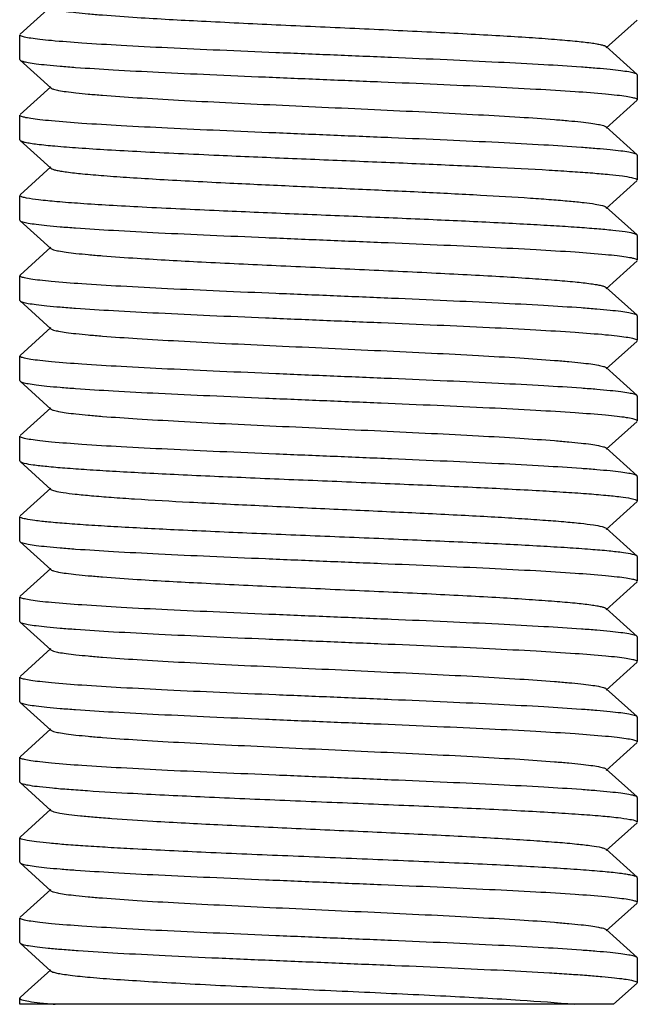
# Model space of a CAD drawing. Units: millimetres. Extents: x 8543 to 12523, y 66 to 5574.
# Drawn here: x 11272 to 11282, y 3803 to 3819 of the extents above; entities that cross this region are included whole.
import ezdxf

# ---------------------------------------------------------------- set-up
doc = ezdxf.new("R2010")
doc.units = ezdxf.units.MM

msp = doc.modelspace()

# ---------------------------------------------------------------- linework, layer by layer
for p, q in [((11272.857, 3819.4), (11272.356, 3818.949)), ((11281.845, 3818.729), (11282.346, 3819.18)), ((11272.351, 3818.54), (11272.351, 3818.94)), ((11282.346, 3818.299), (11281.845, 3818.75)), ((11272.351, 3818.54), (11272.356, 3818.53)), ((11272.356, 3818.53), (11272.857, 3818.079)), ((11282.351, 3818.29), (11282.346, 3818.299)), ((11282.351, 3818.29), (11282.351, 3817.89)), ((11272.857, 3818.1), (11272.356, 3817.649)), ((11281.845, 3817.429), (11282.346, 3817.88)), ((11272.351, 3817.24), (11272.351, 3817.64)), ((11282.346, 3816.999), (11281.845, 3817.45)), ((11272.351, 3817.24), (11272.356, 3817.23)), ((11272.356, 3817.23), (11272.857, 3816.779)), ((11282.351, 3816.99), (11282.346, 3816.999)), ((11282.351, 3816.99), (11282.351, 3816.59)), ((11272.857, 3816.8), (11272.356, 3816.349)), ((11281.845, 3816.129), (11282.346, 3816.58)), ((11272.351, 3815.94), (11272.351, 3816.34)), ((11282.346, 3815.699), (11281.845, 3816.15)), ((11272.351, 3815.94), (11272.356, 3815.93)), ((11272.356, 3815.93), (11272.857, 3815.479)), ((11282.351, 3815.69), (11282.346, 3815.699)), ((11282.351, 3815.69), (11282.351, 3815.29)), ((11272.857, 3815.5), (11272.356, 3815.049)), ((11281.845, 3814.829), (11282.346, 3815.28)), ((11272.351, 3814.64), (11272.351, 3815.04)), ((11282.346, 3814.399), (11281.845, 3814.85)), ((11272.351, 3814.64), (11272.356, 3814.63)), ((11272.356, 3814.63), (11272.857, 3814.179)), ((11282.351, 3814.39), (11282.346, 3814.399)), ((11282.351, 3814.39), (11282.351, 3813.99)), ((11272.857, 3814.2), (11272.356, 3813.749)), ((11281.845, 3813.529), (11282.346, 3813.98)), ((11272.351, 3813.34), (11272.351, 3813.74)), ((11282.346, 3813.099), (11281.845, 3813.55)), ((11272.351, 3813.34), (11272.356, 3813.33)), ((11272.356, 3813.33), (11272.857, 3812.879)), ((11282.351, 3813.09), (11282.346, 3813.099)), ((11282.351, 3813.09), (11282.351, 3812.69)), ((11272.857, 3812.9), (11272.356, 3812.449)), ((11281.845, 3812.229), (11282.346, 3812.68)), ((11272.351, 3812.04), (11272.351, 3812.44)), ((11282.346, 3811.799), (11281.845, 3812.25)), ((11272.351, 3812.04), (11272.356, 3812.03)), ((11272.356, 3812.03), (11272.857, 3811.579)), ((11282.351, 3811.79), (11282.346, 3811.799)), ((11282.351, 3811.79), (11282.351, 3811.39)), ((11272.857, 3811.6), (11272.356, 3811.149)), ((11281.845, 3810.929), (11282.346, 3811.38)), ((11272.351, 3810.74), (11272.351, 3811.14)), ((11282.346, 3810.499), (11281.845, 3810.95)), ((11272.351, 3810.74), (11272.356, 3810.73)), ((11272.356, 3810.73), (11272.857, 3810.279)), ((11282.351, 3810.49), (11282.346, 3810.499)), ((11282.351, 3810.49), (11282.351, 3810.09)), ((11272.857, 3810.3), (11272.356, 3809.849)), ((11281.845, 3809.629), (11282.346, 3810.08)), ((11272.351, 3809.44), (11272.351, 3809.84)), ((11282.346, 3809.199), (11281.845, 3809.65)), ((11272.351, 3809.44), (11272.356, 3809.43)), ((11272.356, 3809.43), (11272.857, 3808.979)), ((11282.351, 3809.19), (11282.346, 3809.199)), ((11282.351, 3809.19), (11282.351, 3808.79)), ((11272.857, 3809), (11272.356, 3808.549)), ((11281.845, 3808.329), (11282.346, 3808.78)), ((11272.351, 3808.14), (11272.351, 3808.54)), ((11282.346, 3807.899), (11281.845, 3808.35)), ((11272.351, 3808.14), (11272.356, 3808.13)), ((11272.356, 3808.13), (11272.857, 3807.679)), ((11282.351, 3807.89), (11282.346, 3807.899)), ((11282.351, 3807.89), (11282.351, 3807.49)), ((11272.857, 3807.7), (11272.356, 3807.249)), ((11281.845, 3807.029), (11282.346, 3807.48)), ((11272.351, 3806.84), (11272.351, 3807.24)), ((11282.346, 3806.599), (11281.845, 3807.05)), ((11272.351, 3806.84), (11272.356, 3806.83)), ((11272.356, 3806.83), (11272.857, 3806.379)), ((11282.351, 3806.59), (11282.346, 3806.599)), ((11282.351, 3806.59), (11282.351, 3806.19)), ((11272.857, 3806.4), (11272.356, 3805.949)), ((11281.845, 3805.729), (11282.346, 3806.18)), ((11272.351, 3805.54), (11272.351, 3805.94)), ((11282.346, 3805.299), (11281.845, 3805.75)), ((11272.351, 3805.54), (11272.356, 3805.53)), ((11272.356, 3805.53), (11272.857, 3805.079)), ((11282.351, 3805.29), (11282.346, 3805.299)), ((11282.351, 3805.29), (11282.351, 3804.89)), ((11272.857, 3805.1), (11272.356, 3804.649)), ((11281.845, 3804.429), (11282.346, 3804.88)), ((11272.351, 3804.24), (11272.351, 3804.64)), ((11282.346, 3803.999), (11281.845, 3804.45)), ((11272.351, 3804.24), (11272.356, 3804.23)), ((11272.356, 3804.23), (11272.857, 3803.779)), ((11282.351, 3803.99), (11282.346, 3803.999)), ((11282.351, 3803.99), (11282.351, 3803.59)), ((11272.857, 3803.8), (11272.487, 3803.467)), ((11281.968, 3803.24), (11282.346, 3803.58)), ((11272.487, 3803.467), (11272.356, 3803.349)), ((11272.351, 3803.24), (11272.351, 3803.34)), ((11281.967, 3803.24), (11272.351, 3803.24))]:
    msp.add_line(p, q)
for points, knots in [([(11272.857, 3819.379), (11272.868, 3819.369), (11272.912, 3819.355), (11272.993, 3819.336), (11273.115, 3819.318), (11273.274, 3819.299), (11273.471, 3819.28), (11273.8, 3819.252), (11274.411, 3819.21), (11275.348, 3819.159), (11276.524, 3819.103), (11277.766, 3819.046), (11278.798, 3818.998), (11279.581, 3818.958), (11280.109, 3818.929), (11280.58, 3818.9), (11280.986, 3818.871), (11281.319, 3818.843), (11281.547, 3818.818), (11281.687, 3818.797), (11281.76, 3818.782), (11281.811, 3818.769), (11281.837, 3818.758), (11281.845, 3818.75)], [0, 0, 0, 0, 0.00514, 0.014503, 0.028158, 0.046007, 0.067922, 0.093713, 0.155959, 0.271647, 0.405704, 0.547349, 0.685182, 0.74917, 0.808115, 0.860842, 0.906273, 0.943519, 0.971827, 0.982469, 0.990702, 0.996518, 1, 1, 1, 1]), ([(11272.367, 3818.923), (11272.365, 3818.925), (11272.358, 3818.928), (11272.351, 3818.935), (11272.351, 3818.94)], [0, 0, 0, 0, 0.347158, 1, 1, 1, 1]), ([(11282.346, 3818.299), (11282.334, 3818.31), (11282.287, 3818.323), (11282.201, 3818.342), (11282.069, 3818.36), (11281.897, 3818.379), (11281.684, 3818.399), (11281.326, 3818.426), (11280.794, 3818.459), (11280.069, 3818.497), (11279.248, 3818.535), (11278.36, 3818.573), (11277.436, 3818.611), (11276.509, 3818.65), (11275.612, 3818.688), (11274.776, 3818.726), (11274.032, 3818.764), (11273.405, 3818.802), (11272.966, 3818.835), (11272.691, 3818.863), (11272.544, 3818.881), (11272.441, 3818.9), (11272.386, 3818.914), (11272.367, 3818.923)], [0, 0, 0, 0, 0.004793, 0.013769, 0.026995, 0.044378, 0.065781, 0.091028, 0.152117, 0.225508, 0.30862, 0.398518, 0.492022, 0.585835, 0.676648, 0.76124, 0.836617, 0.900126, 0.949546, 0.968413, 0.983172, 0.993704, 1, 1, 1, 1]), ([(11272.356, 3818.53), (11272.368, 3818.52), (11272.414, 3818.506), (11272.501, 3818.488), (11272.633, 3818.47), (11272.805, 3818.45), (11273.018, 3818.431), (11273.376, 3818.404), (11273.908, 3818.371), (11274.632, 3818.333), (11275.453, 3818.295), (11276.342, 3818.257), (11277.266, 3818.218), (11278.193, 3818.18), (11279.09, 3818.142), (11279.925, 3818.104), (11280.67, 3818.066), (11281.297, 3818.028), (11281.736, 3817.995), (11282.011, 3817.967), (11282.157, 3817.949), (11282.261, 3817.93), (11282.316, 3817.916), (11282.335, 3817.907)], [0, 0, 0, 0, 0.004793, 0.013769, 0.026994, 0.044376, 0.065778, 0.091024, 0.15211, 0.225497, 0.308608, 0.398508, 0.492013, 0.585824, 0.676633, 0.761221, 0.836594, 0.900106, 0.949535, 0.968405, 0.983167, 0.993702, 1, 1, 1, 1]), ([(11272.857, 3818.079), (11272.868, 3818.069), (11272.912, 3818.055), (11272.993, 3818.036), (11273.115, 3818.018), (11273.274, 3817.999), (11273.471, 3817.98), (11273.8, 3817.952), (11274.288, 3817.919), (11274.952, 3817.881), (11275.702, 3817.842), (11276.511, 3817.804), (11277.351, 3817.765), (11278.19, 3817.726), (11279, 3817.688), (11279.75, 3817.649), (11280.414, 3817.611), (11280.902, 3817.578), (11281.231, 3817.55), (11281.427, 3817.531), (11281.587, 3817.512), (11281.709, 3817.493), (11281.79, 3817.475), (11281.833, 3817.461), (11281.845, 3817.45)], [0, 0, 0, 0, 0.005137, 0.014506, 0.028158, 0.046006, 0.067925, 0.093713, 0.155963, 0.230547, 0.314806, 0.40571, 0.499998, 0.594288, 0.68519, 0.769446, 0.844038, 0.906285, 0.932076, 0.953985, 0.971841, 0.985494, 0.994853, 1, 1, 1, 1]), ([(11282.335, 3817.907), (11282.337, 3817.905), (11282.344, 3817.902), (11282.351, 3817.895), (11282.351, 3817.89)], [0, 0, 0, 0, 0.347217, 1, 1, 1, 1]), ([(11272.367, 3817.623), (11272.365, 3817.625), (11272.358, 3817.628), (11272.351, 3817.635), (11272.351, 3817.64)], [0, 0, 0, 0, 0.347279, 1, 1, 1, 1]), ([(11282.346, 3816.999), (11282.334, 3817.01), (11282.287, 3817.023), (11282.201, 3817.042), (11282.069, 3817.06), (11281.897, 3817.079), (11281.684, 3817.098), (11281.326, 3817.126), (11280.794, 3817.159), (11280.069, 3817.197), (11279.248, 3817.235), (11278.36, 3817.273), (11277.436, 3817.311), (11276.509, 3817.35), (11275.612, 3817.388), (11274.776, 3817.426), (11274.032, 3817.464), (11273.405, 3817.502), (11272.966, 3817.535), (11272.691, 3817.563), (11272.544, 3817.581), (11272.441, 3817.6), (11272.386, 3817.614), (11272.367, 3817.623)], [0, 0, 0, 0, 0.004793, 0.013768, 0.026993, 0.044375, 0.065776, 0.091022, 0.152105, 0.225492, 0.308608, 0.398513, 0.492018, 0.585825, 0.676629, 0.761209, 0.836581, 0.900095, 0.949527, 0.968398, 0.983163, 0.9937, 1, 1, 1, 1]), ([(11272.356, 3817.23), (11272.364, 3817.223), (11272.394, 3817.212), (11272.45, 3817.198), (11272.532, 3817.183), (11272.691, 3817.162), (11272.951, 3817.136), (11273.331, 3817.107), (11273.795, 3817.078), (11274.334, 3817.048), (11274.937, 3817.019), (11275.359, 3817), (11275.578, 3816.99)], [0, 0, 0, 0, 0.010334, 0.028263, 0.054017, 0.087537, 0.177278, 0.295754, 0.440527, 0.608554, 0.796425, 1, 1, 1, 1]), ([(11275.578, 3816.99), (11275.951, 3816.973), (11276.71, 3816.941), (11277.845, 3816.895), (11278.953, 3816.848), (11279.976, 3816.802), (11280.75, 3816.761), (11281.285, 3816.728), (11281.611, 3816.705), (11281.88, 3816.681), (11282.089, 3816.659), (11282.234, 3816.636), (11282.31, 3816.619), (11282.335, 3816.607)], [0, 0, 0, 0, 0.165601, 0.336353, 0.503154, 0.657113, 0.790002, 0.846286, 0.894775, 0.934826, 0.965926, 0.987701, 1, 1, 1, 1]), ([(11272.857, 3816.779), (11272.865, 3816.772), (11272.892, 3816.761), (11272.944, 3816.747), (11273.019, 3816.733), (11273.163, 3816.711), (11273.397, 3816.686), (11273.739, 3816.657), (11274.156, 3816.628), (11274.64, 3816.598), (11275.181, 3816.569), (11275.559, 3816.55), (11275.755, 3816.54)], [0, 0, 0, 0, 0.010988, 0.02947, 0.055652, 0.089487, 0.179629, 0.298143, 0.442624, 0.610175, 0.797462, 1, 1, 1, 1]), ([(11275.755, 3816.54), (11276.097, 3816.523), (11276.79, 3816.491), (11277.827, 3816.443), (11278.838, 3816.396), (11279.767, 3816.349), (11280.466, 3816.308), (11280.946, 3816.274), (11281.235, 3816.25), (11281.47, 3816.226), (11281.649, 3816.204), (11281.766, 3816.18), (11281.829, 3816.165), (11281.845, 3816.15)], [0, 0, 0, 0, 0.167945, 0.341095, 0.509811, 0.664905, 0.797825, 0.853643, 0.90131, 0.94018, 0.969763, 0.989692, 1, 1, 1, 1]), ([(11282.335, 3816.607), (11282.337, 3816.605), (11282.344, 3816.602), (11282.351, 3816.595), (11282.351, 3816.59)], [0, 0, 0, 0, 0.347087, 1, 1, 1, 1]), ([(11272.362, 3816.326), (11272.36, 3816.327), (11272.355, 3816.33), (11272.351, 3816.336), (11272.351, 3816.34)], [0, 0, 0, 0, 0.330221, 1, 1, 1, 1]), ([(11275.578, 3816.09), (11275.163, 3816.108), (11274.569, 3816.136), (11273.821, 3816.176), (11273.36, 3816.205), (11272.98, 3816.234), (11272.689, 3816.262), (11272.504, 3816.286), (11272.406, 3816.308), (11272.373, 3816.319), (11272.362, 3816.326)], [0, 0, 0, 0, 0.385965, 0.552325, 0.696364, 0.815162, 0.906355, 0.968209, 0.987831, 1, 1, 1, 1]), ([(11282.346, 3815.699), (11282.339, 3815.705), (11282.318, 3815.714), (11282.255, 3815.733), (11282.132, 3815.753), (11281.935, 3815.776), (11281.675, 3815.799), (11281.355, 3815.823), (11280.98, 3815.847), (11280.554, 3815.871), (11279.902, 3815.905), (11279.012, 3815.946), (11277.886, 3815.993), (11276.731, 3816.04), (11275.958, 3816.073), (11275.578, 3816.09)], [0, 0, 0, 0, 0.003742, 0.009839, 0.02938, 0.058654, 0.097297, 0.144814, 0.20054, 0.263728, 0.333492, 0.488845, 0.657992, 0.831573, 1, 1, 1, 1]), ([(11272.356, 3815.93), (11272.368, 3815.92), (11272.414, 3815.906), (11272.501, 3815.888), (11272.633, 3815.87), (11272.805, 3815.85), (11273.018, 3815.831), (11273.376, 3815.804), (11273.908, 3815.771), (11274.633, 3815.733), (11275.455, 3815.695), (11276.343, 3815.657), (11277.267, 3815.618), (11278.194, 3815.58), (11279.092, 3815.542), (11279.927, 3815.504), (11280.672, 3815.466), (11281.299, 3815.428), (11281.737, 3815.395), (11282.012, 3815.367), (11282.158, 3815.349), (11282.261, 3815.33), (11282.316, 3815.316), (11282.335, 3815.306)], [0, 0, 0, 0, 0.004793, 0.013771, 0.026999, 0.044384, 0.065792, 0.091045, 0.152151, 0.225567, 0.308714, 0.398644, 0.49217, 0.585997, 0.676819, 0.76141, 0.836774, 0.900261, 0.949646, 0.96849, 0.983224, 0.99373, 1, 1, 1, 1]), ([(11272.857, 3815.479), (11272.868, 3815.469), (11272.912, 3815.455), (11272.993, 3815.436), (11273.115, 3815.418), (11273.274, 3815.399), (11273.471, 3815.38), (11273.8, 3815.352), (11274.411, 3815.31), (11275.348, 3815.259), (11276.524, 3815.203), (11277.766, 3815.146), (11278.798, 3815.098), (11279.581, 3815.058), (11280.109, 3815.029), (11280.58, 3815), (11280.986, 3814.971), (11281.319, 3814.943), (11281.547, 3814.918), (11281.687, 3814.897), (11281.76, 3814.882), (11281.811, 3814.869), (11281.837, 3814.858), (11281.845, 3814.85)], [0, 0, 0, 0, 0.005145, 0.014513, 0.028157, 0.046014, 0.067929, 0.093711, 0.155964, 0.27165, 0.405706, 0.54735, 0.685183, 0.749164, 0.808116, 0.860834, 0.906275, 0.943509, 0.971828, 0.982461, 0.990692, 0.996517, 1, 1, 1, 1]), ([(11282.335, 3815.306), (11282.337, 3815.305), (11282.344, 3815.302), (11282.351, 3815.295), (11282.351, 3815.29)], [0, 0, 0, 0, 0.346475, 1, 1, 1, 1]), ([(11272.367, 3815.024), (11272.364, 3815.025), (11272.358, 3815.028), (11272.351, 3815.035), (11272.351, 3815.04)], [0, 0, 0, 0, 0.345991, 1, 1, 1, 1]), ([(11282.346, 3814.399), (11282.334, 3814.41), (11282.287, 3814.423), (11282.201, 3814.442), (11282.069, 3814.46), (11281.897, 3814.479), (11281.684, 3814.499), (11281.325, 3814.526), (11280.793, 3814.559), (11280.068, 3814.597), (11279.246, 3814.635), (11278.358, 3814.673), (11277.433, 3814.712), (11276.506, 3814.75), (11275.609, 3814.788), (11274.773, 3814.826), (11274.029, 3814.864), (11273.402, 3814.902), (11272.964, 3814.935), (11272.689, 3814.963), (11272.543, 3814.981), (11272.44, 3815), (11272.385, 3815.014), (11272.367, 3815.024)], [0, 0, 0, 0, 0.004794, 0.013774, 0.027004, 0.044392, 0.065804, 0.091061, 0.152179, 0.225611, 0.308777, 0.398728, 0.492272, 0.586106, 0.676927, 0.761513, 0.83687, 0.900342, 0.949708, 0.96854, 0.983259, 0.993748, 1, 1, 1, 1]), ([(11272.356, 3814.63), (11272.368, 3814.62), (11272.414, 3814.606), (11272.501, 3814.588), (11272.633, 3814.57), (11272.805, 3814.55), (11273.018, 3814.531), (11273.376, 3814.504), (11273.908, 3814.471), (11274.633, 3814.433), (11275.454, 3814.395), (11276.343, 3814.357), (11277.267, 3814.318), (11278.194, 3814.28), (11279.091, 3814.242), (11279.927, 3814.204), (11280.671, 3814.166), (11281.298, 3814.128), (11281.737, 3814.095), (11282.012, 3814.067), (11282.158, 3814.049), (11282.261, 3814.03), (11282.316, 3814.016), (11282.335, 3814.006)], [0, 0, 0, 0, 0.004793, 0.013771, 0.026998, 0.044381, 0.065786, 0.091034, 0.152132, 0.225542, 0.308684, 0.398612, 0.492138, 0.585956, 0.676762, 0.761346, 0.836712, 0.900209, 0.949611, 0.968464, 0.983208, 0.993723, 1, 1, 1, 1]), ([(11272.857, 3814.179), (11272.868, 3814.169), (11272.912, 3814.155), (11272.993, 3814.136), (11273.115, 3814.118), (11273.274, 3814.099), (11273.471, 3814.08), (11273.8, 3814.052), (11274.288, 3814.019), (11274.952, 3813.981), (11275.702, 3813.942), (11276.511, 3813.904), (11277.351, 3813.865), (11278.19, 3813.826), (11279, 3813.788), (11279.75, 3813.749), (11280.414, 3813.711), (11280.902, 3813.678), (11281.231, 3813.65), (11281.427, 3813.631), (11281.587, 3813.612), (11281.709, 3813.593), (11281.79, 3813.575), (11281.834, 3813.561), (11281.845, 3813.55)], [0, 0, 0, 0, 0.005149, 0.014512, 0.028158, 0.046018, 0.067929, 0.093714, 0.155966, 0.230556, 0.314809, 0.405713, 0.500002, 0.594289, 0.685195, 0.76945, 0.844034, 0.906288, 0.932071, 0.95399, 0.971843, 0.985489, 0.994859, 1, 1, 1, 1]), ([(11282.335, 3814.006), (11282.337, 3814.005), (11282.344, 3814.002), (11282.351, 3813.995), (11282.351, 3813.99)], [0, 0, 0, 0, 0.34667, 1, 1, 1, 1]), ([(11272.367, 3813.723), (11272.365, 3813.725), (11272.358, 3813.728), (11272.351, 3813.735), (11272.351, 3813.74)], [0, 0, 0, 0, 0.346934, 1, 1, 1, 1]), ([(11282.346, 3813.099), (11282.334, 3813.11), (11282.287, 3813.123), (11282.201, 3813.142), (11282.069, 3813.16), (11281.897, 3813.179), (11281.684, 3813.199), (11281.326, 3813.226), (11280.794, 3813.259), (11280.069, 3813.297), (11279.248, 3813.335), (11278.359, 3813.373), (11277.435, 3813.411), (11276.508, 3813.45), (11275.611, 3813.488), (11274.775, 3813.526), (11274.031, 3813.564), (11273.404, 3813.602), (11272.966, 3813.635), (11272.69, 3813.663), (11272.544, 3813.681), (11272.441, 3813.7), (11272.386, 3813.714), (11272.367, 3813.723)], [0, 0, 0, 0, 0.004793, 0.01377, 0.026997, 0.04438, 0.065785, 0.091035, 0.15213, 0.225531, 0.308657, 0.398564, 0.492074, 0.585893, 0.676709, 0.761301, 0.836674, 0.900175, 0.949581, 0.968439, 0.983189, 0.993713, 1, 1, 1, 1]), ([(11272.356, 3813.33), (11272.368, 3813.32), (11272.414, 3813.306), (11272.501, 3813.288), (11272.633, 3813.27), (11272.805, 3813.25), (11273.018, 3813.231), (11273.376, 3813.204), (11273.908, 3813.171), (11274.632, 3813.133), (11275.454, 3813.095), (11276.342, 3813.057), (11277.266, 3813.018), (11278.193, 3812.98), (11279.09, 3812.942), (11279.926, 3812.904), (11280.67, 3812.866), (11281.297, 3812.828), (11281.736, 3812.795), (11282.011, 3812.767), (11282.158, 3812.749), (11282.261, 3812.73), (11282.316, 3812.716), (11282.335, 3812.707)], [0, 0, 0, 0, 0.004793, 0.013769, 0.026995, 0.044377, 0.065779, 0.091025, 0.152112, 0.225502, 0.308623, 0.398531, 0.492039, 0.585848, 0.676651, 0.76123, 0.8366, 0.900111, 0.949539, 0.968408, 0.983169, 0.993703, 1, 1, 1, 1]), ([(11272.857, 3812.879), (11272.868, 3812.869), (11272.912, 3812.855), (11272.993, 3812.836), (11273.115, 3812.818), (11273.274, 3812.799), (11273.471, 3812.78), (11273.8, 3812.752), (11274.288, 3812.719), (11274.952, 3812.681), (11275.702, 3812.642), (11276.511, 3812.604), (11277.351, 3812.565), (11278.19, 3812.526), (11279, 3812.488), (11279.75, 3812.449), (11280.414, 3812.411), (11280.902, 3812.378), (11281.231, 3812.35), (11281.427, 3812.331), (11281.587, 3812.312), (11281.709, 3812.293), (11281.79, 3812.275), (11281.833, 3812.261), (11281.845, 3812.25)], [0, 0, 0, 0, 0.005147, 0.014507, 0.028159, 0.046016, 0.067925, 0.093715, 0.155963, 0.230554, 0.31481, 0.405712, 0.500003, 0.59429, 0.685195, 0.769453, 0.844036, 0.906288, 0.932074, 0.953994, 0.971842, 0.985493, 0.994862, 1, 1, 1, 1]), ([(11282.335, 3812.707), (11282.337, 3812.705), (11282.344, 3812.702), (11282.351, 3812.695), (11282.351, 3812.69)], [0, 0, 0, 0, 0.347192, 1, 1, 1, 1]), ([(11272.367, 3812.423), (11272.365, 3812.425), (11272.358, 3812.428), (11272.351, 3812.435), (11272.351, 3812.44)], [0, 0, 0, 0, 0.347257, 1, 1, 1, 1]), ([(11282.346, 3811.799), (11282.334, 3811.81), (11282.287, 3811.823), (11282.201, 3811.842), (11282.069, 3811.86), (11281.897, 3811.879), (11281.684, 3811.898), (11281.326, 3811.926), (11280.794, 3811.959), (11280.069, 3811.997), (11279.248, 3812.035), (11278.36, 3812.073), (11277.436, 3812.111), (11276.509, 3812.15), (11275.612, 3812.188), (11274.776, 3812.226), (11274.032, 3812.264), (11273.405, 3812.302), (11272.966, 3812.335), (11272.691, 3812.363), (11272.544, 3812.381), (11272.441, 3812.4), (11272.386, 3812.414), (11272.367, 3812.423)], [0, 0, 0, 0, 0.004793, 0.013768, 0.026994, 0.044375, 0.065777, 0.091022, 0.152107, 0.225492, 0.3086, 0.398499, 0.492002, 0.585811, 0.676621, 0.76121, 0.836586, 0.900099, 0.94953, 0.968401, 0.983164, 0.9937, 1, 1, 1, 1]), ([(11272.356, 3812.03), (11272.363, 3812.024), (11272.386, 3812.015), (11272.456, 3811.995), (11272.593, 3811.974), (11272.812, 3811.949), (11273.102, 3811.924), (11273.458, 3811.899), (11273.874, 3811.874), (11274.346, 3811.848), (11274.677, 3811.832), (11274.851, 3811.823)], [0, 0, 0, 0, 0.010932, 0.029066, 0.087741, 0.175924, 0.292443, 0.435471, 0.602857, 0.79212, 1, 1, 1, 1]), ([(11274.851, 3811.823), (11275.237, 3811.805), (11276.038, 3811.769), (11277.256, 3811.719), (11278.48, 3811.668), (11279.632, 3811.618), (11280.514, 3811.574), (11281.13, 3811.538), (11281.507, 3811.513), (11281.817, 3811.487), (11282.058, 3811.463), (11282.222, 3811.438), (11282.309, 3811.42), (11282.336, 3811.406)], [0, 0, 0, 0, 0.154701, 0.320679, 0.487484, 0.644587, 0.782058, 0.840665, 0.891248, 0.933029, 0.965344, 0.987741, 1, 1, 1, 1]), ([(11272.857, 3811.579), (11272.863, 3811.574), (11272.885, 3811.564), (11272.949, 3811.544), (11273.074, 3811.523), (11273.271, 3811.499), (11273.532, 3811.474), (11273.852, 3811.449), (11274.381, 3811.413), (11274.804, 3811.389), (11275.101, 3811.373)], [0, 0, 0, 0, 0.011674, 0.030403, 0.089937, 0.178582, 0.295103, 0.43786, 0.604778, 1, 1, 1, 1]), ([(11282.336, 3811.406), (11282.338, 3811.405), (11282.344, 3811.401), (11282.351, 3811.395), (11282.351, 3811.39)], [0, 0, 0, 0, 0.343741, 1, 1, 1, 1]), ([(11275.101, 3811.373), (11275.453, 3811.355), (11276.184, 3811.319), (11277.295, 3811.267), (11278.409, 3811.216), (11279.307, 3811.173), (11279.972, 3811.137), (11280.413, 3811.111), (11280.804, 3811.085), (11281.139, 3811.059), (11281.412, 3811.033), (11281.618, 3811.008), (11281.749, 3810.986), (11281.816, 3810.967), (11281.838, 3810.957), (11281.845, 3810.95)], [0, 0, 0, 0, 0.156557, 0.324561, 0.493095, 0.651276, 0.723234, 0.788858, 0.847083, 0.896966, 0.93772, 0.968691, 0.989468, 0.995977, 1, 1, 1, 1]), ([(11272.363, 3811.126), (11272.361, 3811.127), (11272.356, 3811.13), (11272.351, 3811.136), (11272.351, 3811.14)], [0, 0, 0, 0, 0.334167, 1, 1, 1, 1]), ([(11274.851, 3810.923), (11274.526, 3810.939), (11274.064, 3810.962), (11273.484, 3810.997), (11273.131, 3811.022), (11272.842, 3811.047), (11272.618, 3811.07), (11272.467, 3811.095), (11272.387, 3811.111), (11272.363, 3811.126)], [0, 0, 0, 0, 0.390014, 0.555349, 0.697539, 0.814549, 0.904626, 0.966597, 1, 1, 1, 1]), ([(11282.346, 3810.499), (11282.339, 3810.506), (11282.315, 3810.516), (11282.242, 3810.536), (11282.099, 3810.557), (11281.871, 3810.583), (11281.569, 3810.608), (11281.198, 3810.634), (11280.765, 3810.66), (11280.275, 3810.686), (11279.534, 3810.722), (11278.535, 3810.766), (11277.295, 3810.817), (11276.058, 3810.868), (11275.244, 3810.905), (11274.851, 3810.923)], [0, 0, 0, 0, 0.003762, 0.010042, 0.030431, 0.061115, 0.101656, 0.151401, 0.209557, 0.275173, 0.347196, 0.505649, 0.674589, 0.843017, 1, 1, 1, 1]), ([(11272.356, 3810.73), (11272.368, 3810.72), (11272.414, 3810.706), (11272.501, 3810.688), (11272.633, 3810.67), (11272.805, 3810.65), (11273.018, 3810.631), (11273.376, 3810.604), (11273.908, 3810.571), (11274.633, 3810.533), (11275.454, 3810.495), (11276.342, 3810.457), (11277.266, 3810.418), (11278.193, 3810.38), (11279.091, 3810.342), (11279.926, 3810.304), (11280.671, 3810.266), (11281.298, 3810.228), (11281.736, 3810.195), (11282.012, 3810.167), (11282.158, 3810.149), (11282.261, 3810.13), (11282.316, 3810.116), (11282.335, 3810.107)], [0, 0, 0, 0, 0.004793, 0.01377, 0.026997, 0.044381, 0.065786, 0.091035, 0.152131, 0.225532, 0.308659, 0.398566, 0.492076, 0.585895, 0.676711, 0.761303, 0.836676, 0.900176, 0.949582, 0.96844, 0.98319, 0.993713, 1, 1, 1, 1]), ([(11272.857, 3810.279), (11272.868, 3810.269), (11272.912, 3810.255), (11272.993, 3810.236), (11273.115, 3810.218), (11273.274, 3810.199), (11273.471, 3810.18), (11273.8, 3810.152), (11274.411, 3810.11), (11275.348, 3810.059), (11276.524, 3810.003), (11277.766, 3809.946), (11278.798, 3809.898), (11279.581, 3809.858), (11280.109, 3809.829), (11280.58, 3809.8), (11280.986, 3809.771), (11281.319, 3809.743), (11281.547, 3809.718), (11281.687, 3809.697), (11281.76, 3809.682), (11281.811, 3809.669), (11281.837, 3809.658), (11281.845, 3809.65)], [0, 0, 0, 0, 0.005139, 0.014504, 0.028158, 0.046006, 0.067922, 0.093712, 0.15596, 0.271647, 0.405704, 0.547348, 0.685181, 0.74917, 0.808114, 0.860841, 0.906273, 0.943518, 0.971826, 0.982469, 0.990701, 0.996517, 1, 1, 1, 1]), ([(11282.335, 3810.107), (11282.337, 3810.105), (11282.344, 3810.102), (11282.351, 3810.095), (11282.351, 3810.09)], [0, 0, 0, 0, 0.346923, 1, 1, 1, 1]), ([(11272.367, 3809.823), (11272.365, 3809.825), (11272.358, 3809.828), (11272.351, 3809.835), (11272.351, 3809.84)], [0, 0, 0, 0, 0.346812, 1, 1, 1, 1]), ([(11282.346, 3809.199), (11282.334, 3809.21), (11282.287, 3809.223), (11282.201, 3809.242), (11282.069, 3809.26), (11281.897, 3809.279), (11281.684, 3809.299), (11281.326, 3809.326), (11280.794, 3809.359), (11280.069, 3809.397), (11279.248, 3809.435), (11278.359, 3809.473), (11277.435, 3809.511), (11276.508, 3809.55), (11275.611, 3809.588), (11274.775, 3809.626), (11274.031, 3809.664), (11273.404, 3809.702), (11272.966, 3809.735), (11272.69, 3809.763), (11272.544, 3809.781), (11272.441, 3809.8), (11272.386, 3809.814), (11272.367, 3809.823)], [0, 0, 0, 0, 0.004793, 0.01377, 0.026996, 0.044379, 0.065782, 0.091028, 0.152121, 0.225526, 0.308664, 0.398587, 0.492109, 0.585925, 0.676728, 0.761312, 0.836681, 0.900182, 0.949591, 0.968449, 0.983197, 0.993717, 1, 1, 1, 1]), ([(11272.356, 3809.43), (11272.368, 3809.42), (11272.414, 3809.406), (11272.501, 3809.388), (11272.633, 3809.37), (11272.805, 3809.35), (11273.018, 3809.331), (11273.376, 3809.304), (11273.908, 3809.271), (11274.634, 3809.233), (11275.455, 3809.195), (11276.344, 3809.157), (11277.268, 3809.118), (11278.196, 3809.08), (11279.093, 3809.042), (11279.929, 3809.004), (11280.673, 3808.966), (11281.3, 3808.928), (11281.738, 3808.895), (11282.013, 3808.867), (11282.159, 3808.849), (11282.262, 3808.83), (11282.317, 3808.816), (11282.335, 3808.806)], [0, 0, 0, 0, 0.004794, 0.013774, 0.027005, 0.044393, 0.065805, 0.091062, 0.152182, 0.225615, 0.308781, 0.398734, 0.492278, 0.586113, 0.676934, 0.761521, 0.836877, 0.900348, 0.949713, 0.968543, 0.983261, 0.99375, 1, 1, 1, 1]), ([(11272.857, 3808.979), (11272.868, 3808.969), (11272.912, 3808.955), (11272.993, 3808.936), (11273.115, 3808.918), (11273.274, 3808.899), (11273.471, 3808.88), (11273.8, 3808.852), (11274.288, 3808.819), (11274.952, 3808.781), (11275.702, 3808.742), (11276.511, 3808.704), (11277.351, 3808.665), (11278.19, 3808.626), (11279, 3808.588), (11279.75, 3808.549), (11280.414, 3808.511), (11280.902, 3808.478), (11281.231, 3808.45), (11281.427, 3808.431), (11281.587, 3808.412), (11281.709, 3808.393), (11281.79, 3808.375), (11281.833, 3808.361), (11281.845, 3808.35)], [0, 0, 0, 0, 0.005138, 0.014508, 0.028158, 0.046006, 0.067926, 0.093712, 0.155964, 0.230547, 0.314805, 0.40571, 0.499997, 0.594288, 0.68519, 0.769446, 0.844037, 0.906285, 0.932075, 0.953984, 0.971841, 0.985493, 0.994852, 1, 1, 1, 1]), ([(11282.335, 3808.806), (11282.337, 3808.805), (11282.344, 3808.801), (11282.351, 3808.795), (11282.351, 3808.79)], [0, 0, 0, 0, 0.345961, 1, 1, 1, 1]), ([(11272.367, 3808.523), (11272.364, 3808.525), (11272.358, 3808.528), (11272.351, 3808.535), (11272.351, 3808.54)], [0, 0, 0, 0, 0.346435, 1, 1, 1, 1]), ([(11282.346, 3807.899), (11282.334, 3807.91), (11282.287, 3807.923), (11282.201, 3807.942), (11282.069, 3807.96), (11281.897, 3807.979), (11281.684, 3807.999), (11281.326, 3808.026), (11280.794, 3808.059), (11280.069, 3808.097), (11279.247, 3808.135), (11278.359, 3808.173), (11277.434, 3808.212), (11276.507, 3808.25), (11275.61, 3808.288), (11274.774, 3808.326), (11274.03, 3808.364), (11273.403, 3808.402), (11272.965, 3808.435), (11272.689, 3808.463), (11272.543, 3808.481), (11272.44, 3808.5), (11272.385, 3808.514), (11272.367, 3808.523)], [0, 0, 0, 0, 0.004793, 0.013771, 0.027, 0.044385, 0.065793, 0.091046, 0.152153, 0.225571, 0.308719, 0.398651, 0.492179, 0.586006, 0.676828, 0.761419, 0.836783, 0.900268, 0.949652, 0.968494, 0.983227, 0.993732, 1, 1, 1, 1]), ([(11272.356, 3808.13), (11272.368, 3808.12), (11272.414, 3808.106), (11272.501, 3808.088), (11272.632, 3808.07), (11272.805, 3808.05), (11273.017, 3808.031), (11273.376, 3808.004), (11273.907, 3807.971), (11274.632, 3807.933), (11275.453, 3807.895), (11276.342, 3807.857), (11277.266, 3807.818), (11278.192, 3807.78), (11279.09, 3807.742), (11279.925, 3807.704), (11280.67, 3807.666), (11281.297, 3807.628), (11281.735, 3807.595), (11282.011, 3807.567), (11282.157, 3807.549), (11282.261, 3807.53), (11282.316, 3807.516), (11282.335, 3807.507)], [0, 0, 0, 0, 0.004792, 0.013767, 0.026992, 0.044371, 0.06577, 0.091011, 0.152091, 0.225479, 0.308597, 0.398503, 0.492008, 0.585813, 0.676611, 0.76119, 0.836564, 0.900082, 0.949517, 0.968391, 0.983158, 0.993697, 1, 1, 1, 1]), ([(11272.857, 3807.679), (11272.868, 3807.669), (11272.912, 3807.655), (11272.993, 3807.636), (11273.115, 3807.618), (11273.274, 3807.599), (11273.471, 3807.58), (11273.8, 3807.552), (11274.288, 3807.519), (11274.952, 3807.481), (11275.702, 3807.442), (11276.511, 3807.404), (11277.351, 3807.365), (11278.19, 3807.326), (11279, 3807.288), (11279.75, 3807.249), (11280.414, 3807.211), (11280.902, 3807.178), (11281.231, 3807.15), (11281.427, 3807.131), (11281.587, 3807.112), (11281.709, 3807.093), (11281.79, 3807.075), (11281.834, 3807.061), (11281.845, 3807.05)], [0, 0, 0, 0, 0.005141, 0.014512, 0.028157, 0.04601, 0.067929, 0.093712, 0.155966, 0.23055, 0.314805, 0.40571, 0.499998, 0.594287, 0.685191, 0.769444, 0.844034, 0.906286, 0.932071, 0.953982, 0.971842, 0.985488, 0.994851, 1, 1, 1, 1]), ([(11282.335, 3807.507), (11282.337, 3807.505), (11282.344, 3807.502), (11282.351, 3807.495), (11282.351, 3807.49)], [0, 0, 0, 0, 0.347343, 1, 1, 1, 1]), ([(11272.367, 3807.223), (11272.365, 3807.225), (11272.358, 3807.228), (11272.351, 3807.235), (11272.351, 3807.24)], [0, 0, 0, 0, 0.347162, 1, 1, 1, 1]), ([(11282.346, 3806.599), (11282.334, 3806.61), (11282.287, 3806.623), (11282.201, 3806.642), (11282.069, 3806.66), (11281.897, 3806.679), (11281.684, 3806.699), (11281.326, 3806.726), (11280.794, 3806.759), (11280.069, 3806.797), (11279.248, 3806.835), (11278.36, 3806.873), (11277.436, 3806.911), (11276.509, 3806.95), (11275.612, 3806.988), (11274.776, 3807.026), (11274.032, 3807.064), (11273.405, 3807.102), (11272.966, 3807.135), (11272.691, 3807.163), (11272.544, 3807.181), (11272.441, 3807.2), (11272.386, 3807.214), (11272.367, 3807.223)], [0, 0, 0, 0, 0.004793, 0.013769, 0.026995, 0.044378, 0.065781, 0.091028, 0.152117, 0.225507, 0.308619, 0.398517, 0.492021, 0.585833, 0.676646, 0.761239, 0.836615, 0.900125, 0.949546, 0.968412, 0.983172, 0.993704, 1, 1, 1, 1]), ([(11272.356, 3806.83), (11272.37, 3806.818), (11272.426, 3806.804), (11272.53, 3806.782), (11272.69, 3806.763), (11272.9, 3806.741), (11273.16, 3806.72), (11273.594, 3806.69), (11273.943, 3806.67), (11274.189, 3806.657)], [0, 0, 0, 0, 0.030364, 0.089065, 0.176286, 0.2912, 0.432687, 0.599276, 1, 1, 1, 1]), ([(11274.189, 3806.657), (11274.573, 3806.636), (11275.392, 3806.597), (11276.662, 3806.543), (11277.982, 3806.489), (11279.256, 3806.435), (11280.246, 3806.388), (11280.945, 3806.35), (11281.376, 3806.322), (11281.733, 3806.295), (11282.011, 3806.269), (11282.201, 3806.241), (11282.302, 3806.223), (11282.333, 3806.207)], [0, 0, 0, 0, 0.141628, 0.301251, 0.467204, 0.627356, 0.769994, 0.831424, 0.884714, 0.92891, 0.963194, 0.986996, 1, 1, 1, 1]), ([(11272.857, 3806.379), (11272.87, 3806.368), (11272.921, 3806.353), (11273.016, 3806.332), (11273.161, 3806.312), (11273.35, 3806.291), (11273.583, 3806.27), (11273.973, 3806.239), (11274.285, 3806.22), (11274.505, 3806.207)], [0, 0, 0, 0, 0.031931, 0.091628, 0.179295, 0.294313, 0.435523, 0.601621, 1, 1, 1, 1]), ([(11274.505, 3806.207), (11274.857, 3806.186), (11275.606, 3806.146), (11276.767, 3806.092), (11277.972, 3806.037), (11278.962, 3805.99), (11279.708, 3805.951), (11280.208, 3805.923), (11280.653, 3805.895), (11281.036, 3805.867), (11281.349, 3805.84), (11281.586, 3805.812), (11281.736, 3805.789), (11281.812, 3805.768), (11281.838, 3805.757), (11281.845, 3805.75)], [0, 0, 0, 0, 0.14365, 0.305624, 0.47374, 0.635333, 0.709836, 0.778246, 0.839259, 0.891742, 0.934698, 0.96736, 0.989153, 0.995917, 1, 1, 1, 1]), ([(11282.333, 3806.207), (11282.336, 3806.206), (11282.343, 3806.202), (11282.351, 3806.195), (11282.351, 3806.19)], [0, 0, 0, 0, 0.350628, 1, 1, 1, 1]), ([(11274.189, 3805.757), (11274.052, 3805.764), (11273.795, 3805.778), (11273.431, 3805.801), (11273.115, 3805.823), (11272.852, 3805.846), (11272.643, 3805.868), (11272.493, 3805.889), (11272.402, 3805.909), (11272.362, 3805.924), (11272.351, 3805.935), (11272.351, 3805.94)], [0, 0, 0, 0, 0.220451, 0.417671, 0.58883, 0.73195, 0.845374, 0.927889, 0.978733, 0.992572, 1, 1, 1, 1]), ([(11282.346, 3805.299), (11282.338, 3805.306), (11282.311, 3805.317), (11282.259, 3805.33), (11282.184, 3805.344), (11282.039, 3805.365), (11281.802, 3805.389), (11281.456, 3805.417), (11281.032, 3805.444), (11280.537, 3805.473), (11279.982, 3805.501), (11279.152, 3805.539), (11278.05, 3805.586), (11276.708, 3805.641), (11275.415, 3805.696), (11274.581, 3805.736), (11274.189, 3805.757)], [0, 0, 0, 0, 0.003823, 0.010352, 0.019672, 0.031784, 0.064158, 0.10692, 0.159269, 0.220227, 0.288634, 0.363209, 0.525078, 0.693586, 0.855985, 1, 1, 1, 1]), ([(11272.356, 3805.53), (11272.368, 3805.52), (11272.414, 3805.506), (11272.501, 3805.488), (11272.633, 3805.47), (11272.805, 3805.45), (11273.018, 3805.431), (11273.376, 3805.404), (11273.908, 3805.371), (11274.633, 3805.333), (11275.454, 3805.295), (11276.342, 3805.257), (11277.266, 3805.218), (11278.193, 3805.18), (11279.09, 3805.142), (11279.926, 3805.104), (11280.67, 3805.066), (11281.297, 3805.028), (11281.736, 3804.995), (11282.011, 3804.967), (11282.158, 3804.949), (11282.261, 3804.93), (11282.316, 3804.916), (11282.335, 3804.907)], [0, 0, 0, 0, 0.004793, 0.013769, 0.026996, 0.044379, 0.065782, 0.09103, 0.15212, 0.225512, 0.308626, 0.398525, 0.492031, 0.585845, 0.676659, 0.761251, 0.836626, 0.900134, 0.949552, 0.968418, 0.983175, 0.993706, 1, 1, 1, 1]), ([(11272.857, 3805.079), (11272.868, 3805.069), (11272.912, 3805.055), (11272.993, 3805.036), (11273.115, 3805.018), (11273.274, 3804.999), (11273.471, 3804.98), (11273.8, 3804.952), (11274.288, 3804.919), (11274.952, 3804.881), (11275.702, 3804.842), (11276.511, 3804.804), (11277.351, 3804.765), (11278.19, 3804.726), (11279, 3804.688), (11279.75, 3804.649), (11280.414, 3804.611), (11280.902, 3804.578), (11281.231, 3804.55), (11281.427, 3804.531), (11281.587, 3804.512), (11281.709, 3804.493), (11281.79, 3804.475), (11281.833, 3804.461), (11281.845, 3804.45)], [0, 0, 0, 0, 0.005148, 0.014508, 0.028159, 0.046017, 0.067926, 0.093715, 0.155964, 0.230555, 0.31481, 0.405712, 0.500003, 0.59429, 0.685195, 0.769452, 0.844036, 0.906288, 0.932074, 0.953994, 0.971842, 0.985492, 0.994862, 1, 1, 1, 1]), ([(11282.335, 3804.907), (11282.337, 3804.905), (11282.344, 3804.902), (11282.351, 3804.895), (11282.351, 3804.89)], [0, 0, 0, 0, 0.347111, 1, 1, 1, 1]), ([(11272.367, 3804.623), (11272.365, 3804.625), (11272.358, 3804.628), (11272.351, 3804.635), (11272.351, 3804.64)], [0, 0, 0, 0, 0.347403, 1, 1, 1, 1]), ([(11282.346, 3803.999), (11282.334, 3804.01), (11282.287, 3804.023), (11282.201, 3804.042), (11282.069, 3804.06), (11281.897, 3804.079), (11281.684, 3804.098), (11281.326, 3804.126), (11280.794, 3804.159), (11280.07, 3804.197), (11279.249, 3804.235), (11278.36, 3804.273), (11277.436, 3804.311), (11276.509, 3804.35), (11275.612, 3804.388), (11274.777, 3804.426), (11274.032, 3804.464), (11273.405, 3804.502), (11272.967, 3804.534), (11272.691, 3804.563), (11272.544, 3804.581), (11272.441, 3804.6), (11272.386, 3804.614), (11272.367, 3804.623)], [0, 0, 0, 0, 0.004792, 0.013767, 0.026991, 0.04437, 0.065768, 0.091009, 0.152087, 0.225472, 0.308589, 0.398492, 0.491996, 0.5858, 0.676597, 0.761176, 0.836551, 0.900071, 0.949509, 0.968385, 0.983153, 0.993695, 1, 1, 1, 1]), ([(11272.356, 3804.23), (11272.369, 3804.219), (11272.417, 3804.206), (11272.507, 3804.186), (11272.646, 3804.168), (11272.826, 3804.148), (11273.049, 3804.129), (11273.425, 3804.101), (11273.982, 3804.067), (11274.739, 3804.028), (11275.593, 3803.989), (11276.513, 3803.95), (11277.464, 3803.91), (11278.412, 3803.871), (11279.319, 3803.832), (11280.153, 3803.793), (11280.788, 3803.759), (11281.236, 3803.731), (11281.519, 3803.711), (11281.764, 3803.692), (11281.968, 3803.672), (11282.126, 3803.653), (11282.246, 3803.633), (11282.31, 3803.618), (11282.351, 3803.6), (11282.351, 3803.59)], [0, 0, 0, 0, 0.004964, 0.014331, 0.028165, 0.046357, 0.068762, 0.095179, 0.159025, 0.235544, 0.321899, 0.414867, 0.510977, 0.606665, 0.698372, 0.782671, 0.856415, 0.88846, 0.916877, 0.941414, 0.961834, 0.977968, 0.989683, 0.99693, 1, 1, 1, 1]), ([(11272.857, 3803.779), (11272.866, 3803.771), (11272.899, 3803.759), (11272.962, 3803.743), (11273.055, 3803.727), (11273.234, 3803.702), (11273.525, 3803.674), (11273.947, 3803.641), (11274.46, 3803.609), (11275.05, 3803.575), (11275.7, 3803.542), (11276.638, 3803.497), (11277.827, 3803.443), (11279.184, 3803.38), (11280.348, 3803.317), (11281.043, 3803.269), (11281.335, 3803.24)], [0, 0, 0, 0, 0.004421, 0.012107, 0.023154, 0.037517, 0.075844, 0.126156, 0.187139, 0.257189, 0.33447, 0.416928, 0.588601, 0.754181, 0.896266, 1, 1, 1, 1]), ([(11272.351, 3803.34), (11272.351, 3803.335), (11272.364, 3803.323), (11272.412, 3803.306), (11272.52, 3803.284), (11272.698, 3803.261), (11272.841, 3803.247), (11272.924, 3803.24)], [0, 0, 0, 0, 0.026334, 0.077458, 0.267595, 0.576723, 1, 1, 1, 1])]:
    msp.add_open_spline(points, degree=3, knots=knots)
msp.add_open_spline([(11272.356, 3803.349), (11272.353, 3803.347), (11272.351, 3803.344), (11272.351, 3803.34)], degree=3)

doc.saveas('drawing.dxf')
